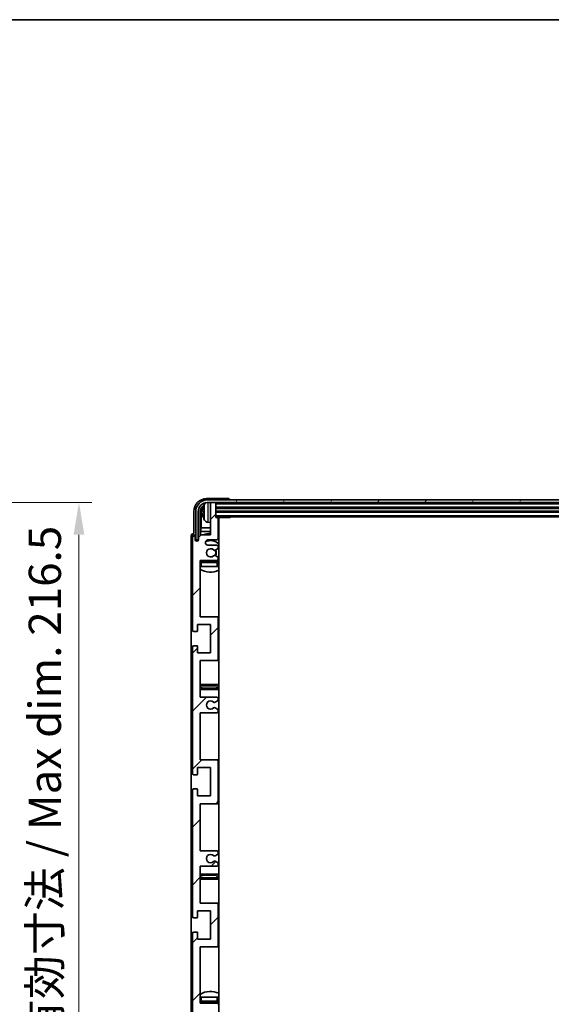
# Model space of a CAD drawing. Units: millimetres. Extents: x 0 to 11409, y 0 to 1405.
# Drawn here: x 3060 to 3267, y 1023 to 1405 of the extents above; entities that cross this region are included whole.
import ezdxf

# ---------------------------------------------------------------- set-up
doc = ezdxf.new("R2010")
doc.units = ezdxf.units.MM
doc.header["$LTSCALE"] = 4
doc.layers.get('Defpoints').update_dxf_attribs({"lineweight": 25})
for name, color, linetype, lineweight in [('Border (ISO)', 7, 'Continuous', 35), ('Dimension (ISO)', 7, 'Continuous', 18), ('Hatch (ISO)', 1, 'Continuous', 18), ('Visible (ISO)', 7, 'Continuous', 35), ('Visible Narrow (ISO)', 7, 'Continuous', 25)]:
    doc.layers.add(name, color=color, linetype=linetype, lineweight=lineweight)
doc.styles.add('Note Text (TK)', font='txt')
doc.dimstyles.new('Default - Method 1b (TK)', dxfattribs={"dimscale": 4, "dimtxt": 2.5, "dimasz": 2.5, "dimexe": 1, "dimexo": 1.5, "dimgap": 1, "dimtad": 1, "dimtoh": 1, "dimrnd": 1e-08, "dimdsep": 46, "dimtxsty": 'Note Text (TK)', "dimcen": 0.09, "dimdle": 5, "dimclrd": 100, "dimclre": 100, "dimclrt": 7, "dimadec": 1, "dimazin": 1, "dimtfac": 1, "dimtmove": 0, "dimatfit": 3, "dimfxl": 1, "dimtolj": 1, "dimlwd": -1, "dimlwe": -1, "dimarcsym": 0})

# ---------------------------------------------------------------- blocks, each defined once
blk = doc.blocks.new('図面枠 tk図枠')
at = {"layer": 'Border (ISO)'}
blk.add_line((14.5, 289), (405.5, 289), dxfattribs=at)
blk = doc.blocks.new('*D73')
at = {"layer": 'Defpoints', "color": 0}
for p in [(2988.42, 1217.84), (2988.42, 1001.34), (3083.42, 1001.34)]:
    blk.add_point(p, dxfattribs=at)
at = {"layer": 'Dimension (ISO)', "color": 100}
for p, q in [((2995.92, 1217.84), (3088.42, 1217.84)), ((3083.42, 1205.34), (3083.42, 1013.84)), ((2995.92, 1001.34), (3088.42, 1001.34))]:
    blk.add_line(p, q, dxfattribs=at)
for points in [[(3081.34, 1205.34), (3085.51, 1205.34), (3083.42, 1217.84)], [(3081.34, 1013.84), (3085.51, 1013.84), (3083.42, 1001.34)]]:
    blk.add_solid(points, dxfattribs=at)
at = {"layer": 'Dimension (ISO)', "color": 7, "insert": (3070.19, 1008.31), "char_height": 12.5, "attachment_point": 4, "rotation": 90, "style": 'Note Text (TK)'}
blk.add_mtext('\\A1;\\fＭＳ Ｐゴシック|b0|i0;\\H12.5000;有効寸法 / Max dim. 216.5', dxfattribs=at)

msp = doc.modelspace()

# ---------------------------------------------------------------- hatches: boundary and pattern name
at = {"layer": 'Hatch (ISO)'}
h = msp.add_hatch(dxfattribs=at)
h.set_pattern_fill('ANSI31', color=256, scale=127, style=0)
h.set_pattern_definition([(45, (1501.5, -40), (-11.22532, 11.22532), [])])
edge = h.paths.add_edge_path()
edge.add_line((3136.9515, 1082.8422), (3130.4515, 1082.8422))
edge.add_line((3130.4515, 1082.8422), (3130.4515, 1101.0922))
edge.add_line((3130.4515, 1101.0922), (3136.9515, 1101.0922))
edge.add_ellipse((3136.9515, 1101.5922), major_axis=(0, -0.5), ratio=1, start_angle=0, end_angle=90)
edge.add_line((3137.4515, 1101.5922), (3137.4515, 1117.5922))
edge.add_ellipse((3136.9515, 1117.5922), major_axis=(0.5, 0), ratio=1, start_angle=0, end_angle=90)
edge.add_line((3136.9515, 1118.0922), (3130.4515, 1118.0922))
edge.add_line((3130.4515, 1118.0922), (3130.4515, 1136.3422))
edge.add_line((3130.4515, 1136.3422), (3136.9515, 1136.3422))
edge.add_ellipse((3136.9515, 1136.8422), major_axis=(0, -0.5), ratio=1, start_angle=0, end_angle=90)
edge.add_line((3137.4515, 1136.8422), (3137.4515, 1137.3215))
edge.add_ellipse((3136.9515, 1137.3215), major_axis=(0.5, 0), ratio=1, start_angle=0, end_angle=60)
edge.add_line((3137.2015, 1137.7545), (3136.2996, 1138.2752))
edge.add_ellipse((3136.0496, 1137.8422), major_axis=(0.25, 0.433), ratio=1, start_angle=0, end_angle=30)
edge.add_line((3136.0496, 1138.3422), (3135.9212, 1138.3422))
edge.add_ellipse((3135.9212, 1137.8422), major_axis=(0, 0.5), ratio=1, start_angle=0, end_angle=44.415309)
edge.add_ellipse((3134.4515, 1139.3422), major_axis=(1.1198, -1.1429), ratio=1, start_angle=91.169383, end_angle=360, ccw=False)
edge.add_ellipse((3135.9212, 1140.8422), major_axis=(-0.3499, -0.3571), ratio=1, start_angle=0, end_angle=44.415309)
edge.add_line((3135.9212, 1140.3422), (3136.0496, 1140.3422))
edge.add_ellipse((3136.0496, 1140.8422), major_axis=(0, -0.5), ratio=1, start_angle=0, end_angle=30)
edge.add_line((3136.2996, 1140.4092), (3137.2015, 1140.9299))
edge.add_ellipse((3136.9515, 1141.3629), major_axis=(0.25, -0.433), ratio=1, start_angle=0, end_angle=60)
edge.add_line((3137.4515, 1141.3629), (3137.4515, 1141.8422))
edge.add_ellipse((3136.9515, 1141.8422), major_axis=(0.5, 0), ratio=1, start_angle=0, end_angle=90)
edge.add_line((3136.9515, 1142.3422), (3130.4515, 1142.3422))
edge.add_line((3130.4515, 1142.3422), (3130.4515, 1156.5922))
edge.add_line((3130.4515, 1156.5922), (3136.9515, 1156.5922))
edge.add_ellipse((3136.9515, 1157.0922), major_axis=(0, -0.5), ratio=1, start_angle=0, end_angle=90)
edge.add_line((3137.4515, 1157.0922), (3137.4515, 1173.0922))
edge.add_ellipse((3136.9515, 1173.0922), major_axis=(0.5, 0), ratio=1, start_angle=0, end_angle=90)
edge.add_line((3136.9515, 1173.5922), (3130.4515, 1173.5922))
edge.add_line((3130.4515, 1173.5922), (3130.4515, 1195.3422))
edge.add_line((3130.4515, 1195.3422), (3136.9515, 1195.3422))
edge.add_ellipse((3136.9515, 1195.8422), major_axis=(0, -0.5), ratio=1, start_angle=0, end_angle=90)
edge.add_line((3137.4515, 1195.8422), (3137.4515, 1196.3215))
edge.add_ellipse((3136.9515, 1196.3215), major_axis=(0.5, 0), ratio=1, start_angle=0, end_angle=60)
edge.add_line((3137.2015, 1196.7545), (3136.2996, 1197.2752))
edge.add_ellipse((3136.0496, 1196.8422), major_axis=(0.25, 0.433), ratio=1, start_angle=0, end_angle=30)
edge.add_line((3136.0496, 1197.3422), (3135.9212, 1197.3422))
edge.add_ellipse((3135.9212, 1196.8422), major_axis=(0, 0.5), ratio=1, start_angle=0, end_angle=44.415309)
edge.add_ellipse((3134.4515, 1198.3422), major_axis=(1.1198, -1.1429), ratio=1, start_angle=91.169383, end_angle=360, ccw=False)
edge.add_ellipse((3135.9212, 1199.8422), major_axis=(-0.3499, -0.3571), ratio=1, start_angle=0, end_angle=44.415309)
edge.add_line((3135.9212, 1199.3422), (3136.0496, 1199.3422))
edge.add_ellipse((3136.0496, 1199.8422), major_axis=(0, -0.5), ratio=1, start_angle=0, end_angle=30)
edge.add_line((3136.2996, 1199.4092), (3137.2015, 1199.9299))
edge.add_ellipse((3136.9515, 1200.3629), major_axis=(0.25, -0.433), ratio=1, start_angle=0, end_angle=60)
edge.add_line((3137.4515, 1200.3629), (3137.4515, 1200.8422))
edge.add_ellipse((3136.9515, 1200.8422), major_axis=(0.5, 0), ratio=1, start_angle=0, end_angle=90)
edge.add_line((3136.9515, 1201.3422), (3133.4515, 1201.3422))
edge.add_ellipse((3133.4515, 1202.3422), major_axis=(0, -1), ratio=1, start_angle=180, end_angle=360, ccw=False)
edge.add_line((3133.4515, 1203.3422), (3136.9515, 1203.3422))
edge.add_ellipse((3136.9515, 1203.8422), major_axis=(0, -0.5), ratio=1, start_angle=0, end_angle=90)
edge.add_line((3137.4515, 1203.8422), (3137.4515, 1211.7922))
edge.add_ellipse((3137.1515, 1211.7922), major_axis=(0.3, 0), ratio=1, start_angle=0, end_angle=90)
edge.add_line((3137.1515, 1212.0922), (3136.4515, 1212.0922))
edge.add_line((3136.4515, 1212.0922), (3136.4515, 1217.5422))
edge.add_ellipse((3136.1515, 1217.5422), major_axis=(0.3, 0), ratio=1, start_angle=0, end_angle=90)
edge.add_line((3136.1515, 1217.8422), (3134.7515, 1217.8422))
edge.add_ellipse((3134.7515, 1217.5422), major_axis=(0, 0.3), ratio=1, start_angle=0, end_angle=90)
edge.add_line((3134.4515, 1217.5422), (3134.4515, 1205.3422))
edge.add_line((3134.4515, 1205.3422), (3130.8015, 1205.3422))
edge.add_line((3130.8015, 1205.3422), (3129.8015, 1204.3422))
edge.add_line((3129.8015, 1204.3422), (3129.8015, 1203.4422))
edge.add_ellipse((3129.1265, 1203.5219), major_axis=(0.675, -0.0797), ratio=1, start_angle=193.465843, end_angle=360, ccw=False)
edge.add_line((3128.4515, 1203.4422), (3128.4515, 1204.8422))
edge.add_ellipse((3127.9515, 1204.8422), major_axis=(0.5, 0), ratio=1, start_angle=0, end_angle=180)
edge.add_line((3127.4515, 1204.8422), (3127.4515, 1168.3422))
edge.add_ellipse((3127.9515, 1168.3422), major_axis=(-0.5, 0), ratio=1, start_angle=0, end_angle=90)
edge.add_line((3127.9515, 1167.8422), (3129.1515, 1167.8422))
edge.add_ellipse((3129.1515, 1168.1422), major_axis=(0, -0.3), ratio=1, start_angle=0, end_angle=90)
edge.add_line((3129.4515, 1168.1422), (3129.4515, 1170.5922))
edge.add_line((3129.4515, 1170.5922), (3134.4515, 1170.5922))
edge.add_line((3134.4515, 1170.5922), (3134.4515, 1159.5922))
edge.add_line((3134.4515, 1159.5922), (3129.4515, 1159.5922))
edge.add_line((3129.4515, 1159.5922), (3129.4515, 1162.0422))
edge.add_ellipse((3129.1515, 1162.0422), major_axis=(0.3, 0), ratio=1, start_angle=0, end_angle=90)
edge.add_line((3129.1515, 1162.3422), (3127.9515, 1162.3422))
edge.add_ellipse((3127.9515, 1161.8422), major_axis=(0, 0.5), ratio=1, start_angle=0, end_angle=90)
edge.add_line((3127.4515, 1161.8422), (3127.4515, 1112.8422))
edge.add_ellipse((3127.9515, 1112.8422), major_axis=(-0.5, 0), ratio=1, start_angle=0, end_angle=90)
edge.add_line((3127.9515, 1112.3422), (3129.1515, 1112.3422))
edge.add_ellipse((3129.1515, 1112.6422), major_axis=(0, -0.3), ratio=1, start_angle=0, end_angle=90)
edge.add_line((3129.4515, 1112.6422), (3129.4515, 1115.0922))
edge.add_line((3129.4515, 1115.0922), (3134.4515, 1115.0922))
edge.add_line((3134.4515, 1115.0922), (3134.4515, 1104.0922))
edge.add_line((3134.4515, 1104.0922), (3129.4515, 1104.0922))
edge.add_line((3129.4515, 1104.0922), (3129.4515, 1106.5422))
edge.add_ellipse((3129.1515, 1106.5422), major_axis=(0.3, 0), ratio=1, start_angle=0, end_angle=90)
edge.add_line((3129.1515, 1106.8422), (3127.9515, 1106.8422))
edge.add_ellipse((3127.9515, 1106.3422), major_axis=(0, 0.5), ratio=1, start_angle=0, end_angle=90)
edge.add_line((3127.4515, 1106.3422), (3127.4515, 1057.3422))
edge.add_ellipse((3127.9515, 1057.3422), major_axis=(-0.5, 0), ratio=1, start_angle=0, end_angle=90)
edge.add_line((3127.9515, 1056.8422), (3129.1515, 1056.8422))
edge.add_ellipse((3129.1515, 1057.1422), major_axis=(0, -0.3), ratio=1, start_angle=0, end_angle=90)
edge.add_line((3129.4515, 1057.1422), (3129.4515, 1059.5922))
edge.add_line((3129.4515, 1059.5922), (3134.4515, 1059.5922))
edge.add_line((3134.4515, 1059.5922), (3134.4515, 1048.5922))
edge.add_line((3134.4515, 1048.5922), (3129.4515, 1048.5922))
edge.add_line((3129.4515, 1048.5922), (3129.4515, 1051.0422))
edge.add_ellipse((3129.1515, 1051.0422), major_axis=(0.3, 0), ratio=1, start_angle=0, end_angle=90)
edge.add_line((3129.1515, 1051.3422), (3127.9515, 1051.3422))
edge.add_ellipse((3127.9515, 1050.8422), major_axis=(0, 0.5), ratio=1, start_angle=0, end_angle=90)
edge.add_line((3127.4515, 1050.8422), (3127.4515, 1014.3422))
edge.add_ellipse((3127.9515, 1014.3422), major_axis=(-0.5, 0), ratio=1, start_angle=0, end_angle=180)
edge.add_line((3128.4515, 1014.3422), (3128.4515, 1015.7422))
edge.add_ellipse((3129.1265, 1015.6625), major_axis=(-0.675, 0.0797), ratio=1, start_angle=193.465843, end_angle=360, ccw=False)
edge.add_line((3129.8015, 1015.7422), (3129.8015, 1014.8422))
edge.add_line((3129.8015, 1014.8422), (3130.8015, 1013.8422))
edge.add_line((3130.8015, 1013.8422), (3134.4515, 1013.8422))
edge.add_line((3134.4515, 1013.8422), (3134.4515, 1001.6422))
edge.add_ellipse((3134.7515, 1001.6422), major_axis=(-0.3, 0), ratio=1, start_angle=0, end_angle=90)
edge.add_line((3134.7515, 1001.3422), (3136.1515, 1001.3422))
edge.add_ellipse((3136.1515, 1001.6422), major_axis=(0, -0.3), ratio=1, start_angle=0, end_angle=90)
edge.add_line((3136.4515, 1001.6422), (3136.4515, 1007.0922))
edge.add_line((3136.4515, 1007.0922), (3137.1515, 1007.0922))
edge.add_ellipse((3137.1515, 1007.3922), major_axis=(0, -0.3), ratio=1, start_angle=0, end_angle=90)
edge.add_line((3137.4515, 1007.3922), (3137.4515, 1015.3422))
edge.add_ellipse((3136.9515, 1015.3422), major_axis=(0.5, 0), ratio=1, start_angle=0, end_angle=90)
edge.add_line((3136.9515, 1015.8422), (3133.4515, 1015.8422))
edge.add_ellipse((3133.4515, 1016.8422), major_axis=(0, -1), ratio=1, start_angle=180, end_angle=360, ccw=False)
edge.add_line((3133.4515, 1017.8422), (3136.9515, 1017.8422))
edge.add_ellipse((3136.9515, 1018.3422), major_axis=(0, -0.5), ratio=1, start_angle=0, end_angle=90)
edge.add_line((3137.4515, 1018.3422), (3137.4515, 1018.8215))
edge.add_ellipse((3136.9515, 1018.8215), major_axis=(0.5, 0), ratio=1, start_angle=0, end_angle=60)
edge.add_line((3137.2015, 1019.2545), (3136.2996, 1019.7752))
edge.add_ellipse((3136.0496, 1019.3422), major_axis=(0.25, 0.433), ratio=1, start_angle=0, end_angle=30)
edge.add_line((3136.0496, 1019.8422), (3135.9212, 1019.8422))
edge.add_ellipse((3135.9212, 1019.3422), major_axis=(0, 0.5), ratio=1, start_angle=0, end_angle=44.415309)
edge.add_ellipse((3134.4515, 1020.8422), major_axis=(1.1198, -1.1429), ratio=1, start_angle=91.169383, end_angle=360, ccw=False)
edge.add_ellipse((3135.9212, 1022.3422), major_axis=(-0.3499, -0.3571), ratio=1, start_angle=0, end_angle=44.415309)
edge.add_line((3135.9212, 1021.8422), (3136.0496, 1021.8422))
edge.add_ellipse((3136.0496, 1022.3422), major_axis=(0, -0.5), ratio=1, start_angle=0, end_angle=30)
edge.add_line((3136.2996, 1021.9092), (3137.2015, 1022.4299))
edge.add_ellipse((3136.9515, 1022.8629), major_axis=(0.25, -0.433), ratio=1, start_angle=0, end_angle=60)
edge.add_line((3137.4515, 1022.8629), (3137.4515, 1023.3422))
edge.add_ellipse((3136.9515, 1023.3422), major_axis=(0.5, 0), ratio=1, start_angle=0, end_angle=90)
edge.add_line((3136.9515, 1023.8422), (3130.4515, 1023.8422))
edge.add_line((3130.4515, 1023.8422), (3130.4515, 1045.5922))
edge.add_line((3130.4515, 1045.5922), (3136.9515, 1045.5922))
edge.add_ellipse((3136.9515, 1046.0922), major_axis=(0, -0.5), ratio=1, start_angle=0, end_angle=90)
edge.add_line((3137.4515, 1046.0922), (3137.4515, 1062.0922))
edge.add_ellipse((3136.9515, 1062.0922), major_axis=(0.5, 0), ratio=1, start_angle=0, end_angle=90)
edge.add_line((3136.9515, 1062.5922), (3130.4515, 1062.5922))
edge.add_line((3130.4515, 1062.5922), (3130.4515, 1076.8422))
edge.add_line((3130.4515, 1076.8422), (3136.9515, 1076.8422))
edge.add_ellipse((3136.9515, 1077.3422), major_axis=(0, -0.5), ratio=1, start_angle=0, end_angle=90)
edge.add_line((3137.4515, 1077.3422), (3137.4515, 1077.8215))
edge.add_ellipse((3136.9515, 1077.8215), major_axis=(0.5, 0), ratio=1, start_angle=0, end_angle=60)
edge.add_line((3137.2015, 1078.2545), (3136.2996, 1078.7752))
edge.add_ellipse((3136.0496, 1078.3422), major_axis=(0.25, 0.433), ratio=1, start_angle=0, end_angle=30)
edge.add_line((3136.0496, 1078.8422), (3135.9212, 1078.8422))
edge.add_ellipse((3135.9212, 1078.3422), major_axis=(0, 0.5), ratio=1, start_angle=0, end_angle=44.415309)
edge.add_ellipse((3134.4515, 1079.8422), major_axis=(1.1198, -1.1429), ratio=1, start_angle=91.169383, end_angle=360, ccw=False)
edge.add_ellipse((3135.9212, 1081.3422), major_axis=(-0.3499, -0.3571), ratio=1, start_angle=0, end_angle=44.415309)
edge.add_line((3135.9212, 1080.8422), (3136.0496, 1080.8422))
edge.add_ellipse((3136.0496, 1081.3422), major_axis=(0, -0.5), ratio=1, start_angle=0, end_angle=30)
edge.add_line((3136.2996, 1080.9092), (3137.2015, 1081.4299))
edge.add_ellipse((3136.9515, 1081.8629), major_axis=(0.25, -0.433), ratio=1, start_angle=0, end_angle=60)
edge.add_line((3137.4515, 1081.8629), (3137.4515, 1082.3422))
edge.add_ellipse((3136.9515, 1082.3422), major_axis=(0.5, 0), ratio=1, start_angle=0, end_angle=90)
h = msp.add_hatch(dxfattribs=at)
h.set_pattern_fill('ANSI31', color=256, scale=127, angle=14.999978, style=0)
h.set_pattern_definition([(60, (1501.5, -40), (-13.74815, 7.9375), [])])
edge = h.paths.add_edge_path()
edge.add_ellipse((3490.7015, 1214.3422), major_axis=(0, 3.5), ratio=1, start_angle=270, end_angle=360)
edge.add_line((3490.7015, 1217.8422), (3489.1515, 1217.8422))
edge.add_line((3489.1515, 1217.8422), (3487.7515, 1217.8422))
edge.add_line((3487.7515, 1217.8422), (3136.1515, 1217.8422))
edge.add_line((3136.1515, 1217.8422), (3134.7515, 1217.8422))
edge.add_line((3134.7515, 1217.8422), (3133.2015, 1217.8422))
edge.add_ellipse((3133.2015, 1214.3422), major_axis=(-3.5, 0), ratio=1, start_angle=270, end_angle=360)
edge.add_line((3129.7015, 1214.3422), (3129.7015, 1203.3422))
edge.add_line((3129.7015, 1203.3422), (3128.7015, 1203.3422))
edge.add_line((3128.7015, 1203.3422), (3128.7015, 1214.3422))
edge.add_ellipse((3133.2015, 1214.3422), major_axis=(0, 4.5), ratio=1, start_angle=0, end_angle=90, ccw=False)
edge.add_line((3133.2015, 1218.8422), (3490.7015, 1218.8422))
edge.add_ellipse((3490.7015, 1214.3422), major_axis=(4.5, 0), ratio=1, start_angle=0, end_angle=90, ccw=False)
edge.add_line((3495.2015, 1214.3422), (3495.2015, 1203.3422))
edge.add_line((3495.2015, 1203.3422), (3494.2015, 1203.3422))
edge.add_line((3494.2015, 1203.3422), (3494.2015, 1214.3422))

# ---------------------------------------------------------------- linework, layer by layer
at = {"layer": 'Visible (ISO)'}
for p, q in [((3141.4518, 1219.3422), (3132.9484, 1219.3422)), ((3490.7015, 1218.8422), (3133.2015, 1218.8422)), ((3133.2015, 1217.8422), (3490.7015, 1217.8422)), ((3134.4515, 1217.5422), (3134.4515, 1217.8422)), ((3134.4515, 1217.5422), (3134.4515, 1205.3422)), ((3136.1515, 1217.8422), (3134.7515, 1217.8422)), ((3136.4515, 1217.5422), (3136.4515, 1217.8422)), ((3136.4515, 1212.0922), (3136.4515, 1217.5422)), ((3141.9515, 1218.8422), (3141.9515, 1218.8425)), ((3127.9515, 1214.3452), (3127.9515, 1205.8422)), ((3128.7015, 1214.3422), (3128.7015, 1203.3422)), ((3129.7015, 1203.3422), (3129.7015, 1214.3422)), ((3130.453, 1204.9937), (3130.453, 1214.3422)), ((3130.8022, 1213.993), (3130.8022, 1208.0634)), ((3131.7375, 1214.3745), (3131.7375, 1213.8099)), ((3136.4515, 1215.8422), (3487.4515, 1215.8422)), ((3136.4515, 1214.3422), (3487.4515, 1214.3422)), ((3133.3926, 1210.1848), (3134.4515, 1210.0922)), ((3136.4515, 1212.3422), (3487.4515, 1212.3422)), ((3137.1515, 1212.0922), (3136.4515, 1212.0922)), ((3137.1515, 1212.0922), (3142.022, 1212.0922)), ((3137.4515, 1203.8422), (3137.4515, 1211.7922)), ((3137.7015, 1007.0922), (3137.7015, 1212.0922)), ((3142.022, 1212.0922), (3142.022, 1212.3422)), ((3142.272, 1212.3422), (3142.022, 1212.0922)), ((3130.6102, 1206.6543), (3130.8022, 1208.0634)), ((3130.6102, 1206.6543), (3130.6102, 1205.1509)), ((3134.4515, 1206.6543), (3130.6102, 1206.6543)), ((3134.4515, 1208.0634), (3130.8022, 1208.0634)), ((3137.7015, 1208.0634), (3137.4515, 1208.0634)), ((3137.7015, 1206.6543), (3137.4515, 1206.6543)), ((3126.9515, 1204.8428), (3126.9515, 1014.3416)), ((3127.4515, 1204.8422), (3127.4515, 1168.3422)), ((3127.9515, 1205.8422), (3127.9509, 1205.8422)), ((3128.4515, 1203.4422), (3128.4515, 1204.8422)), ((3128.7015, 1203.3422), (3129.7015, 1203.3422)), ((3129.453, 1202.9258), (3129.453, 1203.1408)), ((3129.5229, 1202.9697), (3129.5229, 1203.0709)), ((3129.6529, 1203.3407), (3129.7816, 1203.3407)), ((3129.7227, 1203.2708), (3129.7581, 1203.2708)), ((3130.8015, 1205.3422), (3129.8015, 1204.3422)), ((3129.8015, 1204.3422), (3129.8015, 1203.4422)), ((3134.4515, 1205.3422), (3130.8015, 1205.3422)), ((3133.4515, 1203.3422), (3136.9515, 1203.3422)), ((3136.9515, 1201.3422), (3133.4515, 1201.3422)), ((3135.9212, 1199.3422), (3136.0496, 1199.3422)), ((3136.2996, 1199.4092), (3137.2015, 1199.9299)), ((3137.4515, 1200.3629), (3137.4515, 1200.8422)), ((3130.4515, 1173.5922), (3130.4515, 1195.3422)), ((3130.4515, 1195.3422), (3136.9515, 1195.3422)), ((3136.9515, 1195.0922), (3130.9515, 1195.0922)), ((3136.0496, 1197.3422), (3135.9212, 1197.3422)), ((3137.2015, 1196.7545), (3136.2996, 1197.2752)), ((3137.4515, 1195.8422), (3137.4515, 1196.3215)), ((3137.4515, 1193.0922), (3137.4515, 1194.5922)), ((3130.9515, 1193.0922), (3130.4515, 1193.0922)), ((3136.9515, 1193.0922), (3130.9515, 1193.0922)), ((3137.4515, 1193.0922), (3136.9515, 1193.0922)), ((3136.9515, 1173.5922), (3130.4515, 1173.5922)), ((3137.7015, 1173.5922), (3136.9515, 1173.5922)), ((3137.4515, 1157.0922), (3137.4515, 1173.0922)), ((3129.4515, 1168.1422), (3129.4515, 1170.5922)), ((3129.4515, 1170.5922), (3134.4515, 1170.5922)), ((3134.4515, 1170.5922), (3134.4515, 1159.5922)), ((3127.9515, 1167.8422), (3129.1515, 1167.8422)), ((3127.4515, 1161.8422), (3127.4515, 1112.8422)), ((3129.1515, 1162.3422), (3127.9515, 1162.3422)), ((3129.4515, 1159.5922), (3129.4515, 1162.0422)), ((3134.4515, 1159.5922), (3129.4515, 1159.5922)), ((3130.4515, 1142.3422), (3130.4515, 1156.5922)), ((3130.4515, 1156.5922), (3136.9515, 1156.5922)), ((3136.9515, 1156.5922), (3137.7015, 1156.5922)), ((3131.4515, 1147.3422), (3130.4515, 1147.3422)), ((3130.4515, 1145.3422), (3131.4515, 1145.3422)), ((3136.4515, 1147.3422), (3131.4515, 1147.3422)), ((3131.4515, 1145.3422), (3136.4515, 1145.3422)), ((3137.7015, 1147.3422), (3136.4515, 1147.3422)), ((3136.4515, 1145.3422), (3137.7015, 1145.3422)), ((3136.9515, 1142.3422), (3130.4515, 1142.3422)), ((3137.4515, 1141.3629), (3137.4515, 1141.8422)), ((3135.9212, 1140.3422), (3136.0496, 1140.3422)), ((3136.0496, 1138.3422), (3135.9212, 1138.3422)), ((3136.2996, 1140.4092), (3137.2015, 1140.9299)), ((3137.2015, 1137.7545), (3136.2996, 1138.2752)), ((3130.4515, 1118.0922), (3130.4515, 1136.3422)), ((3130.4515, 1136.3422), (3136.9515, 1136.3422)), ((3137.4515, 1136.8422), (3137.4515, 1137.3215)), ((3129.4515, 1112.6422), (3129.4515, 1115.0922)), ((3129.4515, 1115.0922), (3134.4515, 1115.0922)), ((3136.9515, 1118.0922), (3130.4515, 1118.0922)), ((3134.4515, 1115.0922), (3134.4515, 1104.0922)), ((3137.7015, 1118.0922), (3136.9515, 1118.0922)), ((3137.4515, 1101.5922), (3137.4515, 1117.5922)), ((3127.9515, 1112.3422), (3129.1515, 1112.3422)), ((3129.1515, 1106.8422), (3127.9515, 1106.8422)), ((3127.4515, 1106.3422), (3127.4515, 1057.3422)), ((3129.4515, 1104.0922), (3129.4515, 1106.5422)), ((3134.4515, 1104.0922), (3129.4515, 1104.0922)), ((3130.4515, 1082.8422), (3130.4515, 1101.0922)), ((3130.4515, 1101.0922), (3136.9515, 1101.0922)), ((3136.9515, 1101.0922), (3137.7015, 1101.0922)), ((3136.9515, 1082.8422), (3130.4515, 1082.8422)), ((3135.9212, 1080.8422), (3136.0496, 1080.8422)), ((3136.2996, 1080.9092), (3137.2015, 1081.4299)), ((3137.4515, 1081.8629), (3137.4515, 1082.3422)), ((3130.4515, 1062.5922), (3130.4515, 1076.8422)), ((3130.4515, 1076.8422), (3136.9515, 1076.8422)), ((3136.0496, 1078.8422), (3135.9212, 1078.8422)), ((3137.2015, 1078.2545), (3136.2996, 1078.7752)), ((3137.4515, 1077.3422), (3137.4515, 1077.8215)), ((3131.4515, 1073.8422), (3130.4515, 1073.8422)), ((3136.4515, 1073.8422), (3131.4515, 1073.8422)), ((3137.7015, 1073.8422), (3136.4515, 1073.8422)), ((3130.4515, 1071.8422), (3131.4515, 1071.8422)), ((3131.4515, 1071.8422), (3136.4515, 1071.8422)), ((3136.4515, 1071.8422), (3137.7015, 1071.8422)), ((3136.9515, 1062.5922), (3130.4515, 1062.5922)), ((3137.7015, 1062.5922), (3136.9515, 1062.5922)), ((3137.4515, 1046.0922), (3137.4515, 1062.0922)), ((3129.4515, 1057.1422), (3129.4515, 1059.5922)), ((3129.4515, 1059.5922), (3134.4515, 1059.5922)), ((3134.4515, 1059.5922), (3134.4515, 1048.5922)), ((3127.9515, 1056.8422), (3129.1515, 1056.8422)), ((3127.4515, 1050.8422), (3127.4515, 1014.3422)), ((3129.1515, 1051.3422), (3127.9515, 1051.3422)), ((3129.4515, 1048.5922), (3129.4515, 1051.0422)), ((3134.4515, 1048.5922), (3129.4515, 1048.5922)), ((3130.4515, 1023.8422), (3130.4515, 1045.5922)), ((3130.4515, 1045.5922), (3136.9515, 1045.5922)), ((3136.9515, 1045.5922), (3137.7015, 1045.5922)), ((3130.4515, 1026.0922), (3130.9515, 1026.0922)), ((3136.9515, 1023.8422), (3130.4515, 1023.8422)), ((3130.9515, 1026.0922), (3136.9515, 1026.0922)), ((3130.9515, 1024.0922), (3136.9515, 1024.0922)), ((3136.9515, 1026.0922), (3137.4515, 1026.0922)), ((3137.4515, 1024.5922), (3137.4515, 1026.0922))]:
    msp.add_line(p, q, dxfattribs=at)
for centre, radius, start, end in [((3133.2015, 1214.3422), 4.5, 90, 180), ((3133.2015, 1214.3422), 3.5, 90, 180), ((3133.532, 1216.4056), 1.6, 118.15067, 151.827266), ((3134.7515, 1217.5422), 0.3, 90, 180), ((3136.1515, 1217.5422), 0.3, 0, 90), ((3131.8621, 1216.2768), 0.1246, 159.960393, 178.185174), ((3137.8515, 1214.0922), 6.5, 151.827266, 159.960393), ((3131.8621, 1211.9075), 0.1246, 181.814826, 200.039607), ((3137.8515, 1214.0922), 6.5, 200.039607, 208.172734), ((3133.532, 1211.7787), 1.6, 208.172734, 265), ((3137.1515, 1211.7922), 0.3, 0, 90), ((3137.9515, 1210.5922), 0.5, 120, 240), ((3127.9515, 1204.8422), 0.5, 0, 180), ((3129.1265, 1203.5219), 0.6797, 186.732921, 353.267079), ((3134.4515, 1198.3422), 7.5, 90, 111.03947), ((3133.4515, 1202.3422), 1, 90, 270), ((3134.4515, 1198.3422), 4.75, 46.826449, 114.136249), ((3136.9515, 1203.8422), 0.5, 270, 0), ((3134.4515, 1198.3422), 7.5, 64.320711, 66.421822), ((3134.4515, 1198.3422), 1.6, 45.584691, 314.415309), ((3135.9212, 1199.8422), 0.5, 225.584691, 270), ((3136.0496, 1199.8422), 0.5, 270, 300), ((3134.4515, 1198.3422), 2, 329.475542, 30.524458), ((3134.4515, 1198.3422), 2.25, 330, 30), ((3136.9515, 1200.8422), 0.5, 0, 90), ((3136.9515, 1200.3629), 0.5, 300, 0), ((3130.9515, 1194.5922), 0.5, 90, 180), ((3134.4515, 1198.3422), 4.75, 219.166711, 223.173551), ((3135.9212, 1196.8422), 0.5, 90, 134.415309), ((3136.0496, 1196.8422), 0.5, 60, 90), ((3136.9515, 1195.8422), 0.5, 270, 0), ((3136.9515, 1194.5922), 0.5, 0, 90), ((3136.9515, 1196.3215), 0.5, 0, 60), ((3134.4515, 1198.3422), 4.75, 309.10289, 313.173551), ((3134.4515, 1198.3422), 7.5, 237.769047, 295.679289), ((3136.9515, 1173.0922), 0.5, 0, 90), ((3127.9515, 1168.3422), 0.5, 180, 270), ((3129.1515, 1168.1422), 0.3, 270, 0), ((3127.9515, 1161.8422), 0.5, 90, 180), ((3129.1515, 1162.0422), 0.3, 0, 90), ((3136.9515, 1157.0922), 0.5, 270, 0), ((3131.4515, 1146.3422), 1, 90, 270), ((3136.4515, 1146.3422), 1, 270, 90), ((3136.9515, 1141.8422), 0.5, 0, 90), ((3136.9515, 1141.3629), 0.5, 300, 0), ((3134.4515, 1139.3422), 1.6, 45.584691, 314.415309), ((3135.9212, 1140.8422), 0.5, 225.584691, 270), ((3135.9212, 1137.8422), 0.5, 90, 134.415309), ((3136.0496, 1140.8422), 0.5, 270, 300), ((3136.0496, 1137.8422), 0.5, 60, 90), ((3136.9515, 1137.3215), 0.5, 0, 60), ((3136.9515, 1136.8422), 0.5, 270, 0), ((3136.9515, 1117.5922), 0.5, 0, 90), ((3127.9515, 1112.8422), 0.5, 180, 270), ((3129.1515, 1112.6422), 0.3, 270, 0), ((3127.9515, 1106.3422), 0.5, 90, 180), ((3129.1515, 1106.5422), 0.3, 0, 90), ((3136.9515, 1101.5922), 0.5, 270, 0), ((3134.4515, 1079.8422), 1.6, 45.584691, 314.415309), ((3135.9212, 1081.3422), 0.5, 225.584691, 270), ((3136.0496, 1081.3422), 0.5, 270, 300), ((3136.9515, 1082.3422), 0.5, 0, 90), ((3136.9515, 1081.8629), 0.5, 300, 0), ((3135.9212, 1078.3422), 0.5, 90, 134.415309), ((3136.0496, 1078.3422), 0.5, 60, 90), ((3136.9515, 1077.3422), 0.5, 270, 0), ((3136.9515, 1077.8215), 0.5, 0, 60), ((3131.4515, 1072.8422), 1, 90, 270), ((3136.4515, 1072.8422), 1, 270, 90), ((3136.9515, 1062.0922), 0.5, 0, 90), ((3127.9515, 1057.3422), 0.5, 180, 270), ((3129.1515, 1057.1422), 0.3, 270, 0), ((3127.9515, 1050.8422), 0.5, 90, 180), ((3129.1515, 1051.0422), 0.3, 0, 90), ((3136.9515, 1046.0922), 0.5, 270, 0), ((3134.4515, 1020.8422), 7.5, 64.320711, 122.230953), ((3130.9515, 1024.5922), 0.5, 180, 270), ((3134.4515, 1020.8422), 4.75, 136.826449, 140.833289), ((3136.9515, 1024.5922), 0.5, 270, 0), ((3136.9515, 1023.3422), 0.5, 0, 90), ((3134.4515, 1020.8422), 4.75, 46.826449, 50.89711)]:
    msp.add_arc(centre, radius, start, end, dxfattribs=at)
for centre, major_axis, ratio, start_param, end_param in [((3132.9545, 1214.3391), (-3.5398, 3.5398), 0.99878277, 5.49839613, 7.06797448), ((3141.4512, 1218.8419), (0.354, 0.354), 0.99878277, 5.49839613, 7.06797448), ((3132.9545, 1214.3391), (-1.7699, 1.7699), 0.99878277, 5.955351, 7.06797448), ((3133.3038, 1213.9899), (-1.7699, 1.7699), 0.99878277, 6.25050164, 7.06797448), ((3137.8393, 1214.085), (-3.2829, 5.6083), 0.99488747, 0.69485901, 0.93384331), ((3137.8393, 1213.9526), (-6.4737, 0.5671), 0.05101764, 0.10959827, 0.34858257), ((3137.8393, 1214.2318), (-6.4737, -0.5671), 0.05101764, 5.93460274, 6.17358703), ((3137.8393, 1214.0994), (3.2829, 5.6083), 0.99488747, 2.20774935, 2.44673364), ((3127.9521, 1204.8416), (-0.708, 0.708), 0.99878277, 5.49839613, 7.06797448), ((3129.6531, 1203.1405), (-0.1416, 0.1416), 0.99878277, 5.49839613, 7.06797448), ((3129.723, 1203.0707), (-0.1416, 0.1416), 0.99878277, 5.49839613, 7.06797448)]:
    msp.add_ellipse(centre, major_axis=major_axis, ratio=ratio, start_param=start_param, end_param=end_param, dxfattribs=at)
for points, knots in [([(3131.4012, 1214.4802), (3131.3969, 1214.4827), (3131.3932, 1214.4935), (3131.3886, 1214.5317), (3131.3876, 1214.5592), (3131.3883, 1214.621), (3131.3899, 1214.6596), (3131.3951, 1214.7316), (3131.398, 1214.7637), (3131.4012, 1214.7949)], [0, 0, 0, 0, 0.0124997785, 0.0124997785, 0.0249995571, 0.0249995571, 0.0375236714, 0.0375236714, 0.0466766062, 0.0466766062, 0.0466766062, 0.0466766062]), ([(3131.4012, 1213.3895), (3131.3969, 1213.4309), (3131.3932, 1213.4746), (3131.3886, 1213.5544), (3131.3876, 1213.5903), (3131.3883, 1213.6462), (3131.3899, 1213.6699), (3131.3951, 1213.6959), (3131.398, 1213.7023), (3131.4012, 1213.7042)], [0, 0, 0, 0, 0.0125039067, 0.0125039067, 0.0250078135, 0.0250078135, 0.0375277995, 0.0375277995, 0.0466766392, 0.0466766392, 0.0466766392, 0.0466766392])]:
    msp.add_open_spline(points, degree=3, knots=knots, dxfattribs=at)
at = {"layer": 'Visible Narrow (ISO)'}
for p, q in [((3133.3926, 1217.8422), (3133.3926, 1210.1848)), ((3130.8022, 1213.993), (3130.453, 1214.3422)), ((3131.745, 1216.3195), (3131.745, 1216.3018)), ((3131.745, 1214.3728), (3131.745, 1213.8116)), ((3132.1216, 1211.0233), (3132.1216, 1217.161)), ((3136.4515, 1217.3422), (3487.4515, 1217.3422)), ((3136.4515, 1216.1422), (3487.4515, 1216.1422)), ((3136.4515, 1215.5422), (3487.4515, 1215.5422)), ((3136.4515, 1214.6422), (3487.4515, 1214.6422)), ((3136.4515, 1214.0422), (3487.4515, 1214.0422)), ((3131.745, 1211.8826), (3131.745, 1211.8648)), ((3136.4515, 1212.8422), (3487.4515, 1212.8422)), ((3129.453, 1203.1408), (3129.5229, 1203.0709)), ((3129.7227, 1203.2708), (3129.6529, 1203.3407)), ((3130.4515, 1194.5922), (3130.9515, 1194.5922)), ((3130.9515, 1194.5922), (3130.9515, 1195.0922)), ((3130.9515, 1193.0922), (3130.9515, 1194.5922)), ((3130.9515, 1194.5922), (3136.9515, 1194.5922)), ((3136.9515, 1195.0922), (3136.9515, 1194.5922)), ((3136.9515, 1194.5922), (3137.4515, 1194.5922)), ((3136.9515, 1194.5922), (3136.9515, 1193.0922)), ((3131.4515, 1147.3422), (3131.4515, 1146.8422)), ((3131.4515, 1146.8422), (3136.4515, 1146.8422)), ((3131.4515, 1145.3422), (3131.4515, 1145.8422)), ((3136.4515, 1145.8422), (3131.4515, 1145.8422)), ((3136.4515, 1146.8422), (3136.4515, 1147.3422)), ((3136.4515, 1145.3422), (3136.4515, 1145.8422)), ((3131.4515, 1073.8422), (3131.4515, 1073.3422)), ((3131.4515, 1073.3422), (3136.4515, 1073.3422)), ((3136.4515, 1073.3422), (3136.4515, 1073.8422)), ((3131.4515, 1071.8422), (3131.4515, 1072.3422)), ((3136.4515, 1072.3422), (3131.4515, 1072.3422)), ((3136.4515, 1071.8422), (3136.4515, 1072.3422)), ((3130.9515, 1024.5922), (3130.4515, 1024.5922)), ((3130.9515, 1024.5922), (3130.9515, 1026.0922)), ((3136.9515, 1024.5922), (3130.9515, 1024.5922)), ((3130.9515, 1024.0922), (3130.9515, 1024.5922)), ((3136.9515, 1026.0922), (3136.9515, 1024.5922)), ((3137.4515, 1024.5922), (3136.9515, 1024.5922)), ((3136.9515, 1024.5922), (3136.9515, 1024.0922))]:
    msp.add_line(p, q, dxfattribs=at)
for centre, start, end in [((3131.4515, 1146.3422), 90, 270), ((3136.4515, 1146.3422), 270, 90), ((3131.4515, 1072.8422), 90, 270), ((3136.4515, 1072.8422), 270, 90)]:
    msp.add_arc(centre, 0.5, start, end, dxfattribs=at)

# ---------------------------------------------------------------- block references
at = {"xscale": 5, "yscale": 5, "zscale": 5}
msp.add_blockref('図面枠 tk図枠', (1501.5, -40), dxfattribs=at)

# ---------------------------------------------------------------- dimensions: what is measured, and where the dimension line sits
at = {"layer": 'Dimension (ISO)', "color": 100}
dim = msp.add_linear_dim(base=(3083.4243, 1001.3422), p1=(2988.4243, 1217.8422), p2=(2988.4243, 1001.3422), angle=270, text='\\fＭＳ Ｐゴシック|b0|i0;\\H12.5000;有効寸法 / Max dim. <>', dimstyle='Default - Method 1b (TK)', override={"dimscale": 0, "dimtxt": 12.5, "dimasz": 12.5, "dimexe": 5, "dimexo": 7.5, "dimgap": 5, "dimtoh": 0, "dimdec": 2, "dimcen": 0.45, "dimtol": 0, "dimlim": 0, "dimtp": 0, "dimtm": 0, "dimtdec": 2, "dimtofl": 0, "dimatfit": 1}, dxfattribs=at)
dim.commit()
dim.dimension.update_dxf_attribs({"geometry": '*D73', "text_midpoint": (3083.4243, 1109.5922), "dimtype": 160})

doc.saveas('drawing.dxf')
